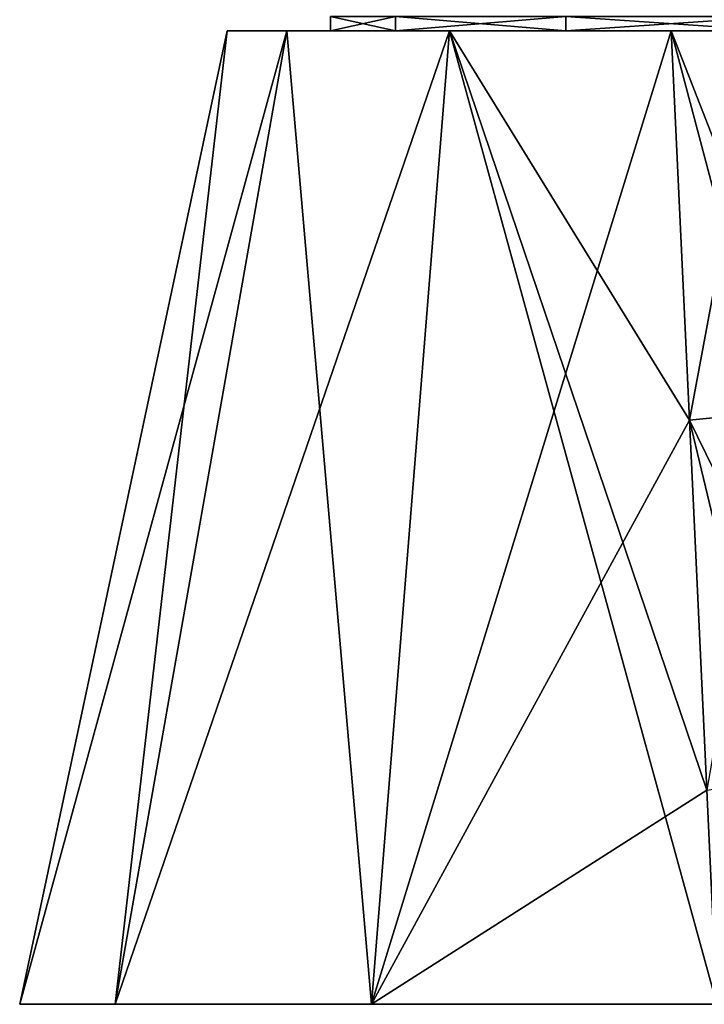
# Model space of a CAD drawing. Units: millimetres. Extents: x -23 to 265, y 0 to 75.
# Drawn here: x -23 to 1, y 0 to 34 of the extents above; entities that cross this region are included whole.
import ezdxf

# ---------------------------------------------------------------- set-up
doc = ezdxf.new("R2010")
doc.units = ezdxf.units.MM
doc.header["$LTSCALE"] = 65.185185
for name, color, linetype in [('181', 7, 'CONTINUOUS'), ('182', 7, 'CONTINUOUS'), ('195', 7, 'CONTINUOUS'), ('196', 7, 'CONTINUOUS'), ('201', 7, 'CONTINUOUS'), ('203', 7, 'CONTINUOUS'), ('213', 7, 'CONTINUOUS'), ('218', 7, 'CONTINUOUS'), ('220', 7, 'CONTINUOUS'), ('221', 7, 'CONTINUOUS')]:
    doc.layers.add(name, color=color, linetype=linetype)

msp = doc.modelspace()

# ---------------------------------------------------------------- linework, layer by layer
at = {"layer": '181', "linetype": 'CONTINUOUS'}
for points in [[(-9.628, 34.5, 6.993), (-11.9, 34.5), (-9.628, 34, 6.993), (-9.628, 34.5, 6.993)], [(-11.9, 34.5), (-11.9, 34), (-9.628, 34, 6.993), (-11.9, 34.5)], [(-3.678, 34.5, 11.317), (-9.628, 34.5, 6.993), (-3.678, 34, 11.317), (-3.678, 34.5, 11.317)], [(-3.678, 34, 11.317), (-9.628, 34.5, 6.993), (-9.628, 34, 6.993), (-3.678, 34, 11.317)], [(3.678, 34.5, 11.317), (-3.678, 34.5, 11.317), (3.678, 34, 11.317), (3.678, 34.5, 11.317)], [(3.678, 34, 11.317), (-3.678, 34.5, 11.317), (-3.678, 34, 11.317), (3.678, 34, 11.317)]]:
    msp.add_3dface(points, dxfattribs=at)
at = {"layer": '182', "linetype": 'CONTINUOUS'}
for points in [[(-11.9, 34.5), (-9.628, 34.5, -6.993), (-11.9, 34), (-11.9, 34.5)], [(-11.9, 34), (-9.628, 34.5, -6.993), (-9.628, 34, -6.993), (-11.9, 34)], [(-9.628, 34.5, -6.993), (-3.678, 34.5, -11.317), (-9.628, 34, -6.993), (-9.628, 34.5, -6.993)], [(-9.628, 34, -6.993), (-3.678, 34.5, -11.317), (-3.678, 34, -11.317), (-9.628, 34, -6.993)], [(-3.678, 34.5, -11.317), (3.678, 34.5, -11.317), (-3.678, 34, -11.317), (-3.678, 34.5, -11.317)], [(-3.678, 34, -11.317), (3.678, 34.5, -11.317), (3.678, 34, -11.317), (-3.678, 34, -11.317)]]:
    msp.add_3dface(points, dxfattribs=at)
at = {"layer": '195', "linetype": 'CONTINUOUS'}
for points in [[(-22.75, 0), (-19.417, 0, 11.853), (-15.5, 34), (-22.75, 0)], [(-19.417, 0, 11.853), (-10.469, 0, 20.197), (-13.424, 34, 7.748), (-19.417, 0, 11.853)], [(-15.5, 34), (-19.417, 0, 11.853), (-13.424, 34, 7.748), (-15.5, 34)], [(-13.424, 34, 7.748), (-10.469, 0, 20.197), (-7.748, 34, 13.424), (-13.424, 34, 7.748)], [(-10.469, 0, 20.197), (1.587, 0, 22.695), (-7.748, 34, 13.424), (-10.469, 0, 20.197)], [(1.587, 0, 22.695), (1.238, 7.48, 21.112), (-7.748, 34, 13.424), (1.587, 0, 22.695)], [(-7.748, 34, 13.424), (1.238, 7.48, 21.112), (0.635, 20.4, 18.378), (-7.748, 34, 13.424)], [(0, 34, 15.5), (-7.748, 34, 13.424), (0.635, 20.4, 18.378), (0, 34, 15.5)]]:
    msp.add_3dface(points, dxfattribs=at)
at = {"layer": '196', "linetype": 'CONTINUOUS'}
for points in [[(-22.75, 0), (-15.5, 34), (-13.424, 34, -7.748), (-22.75, 0)], [(-22.75, 0), (-13.424, 34, -7.748), (-19.417, 0, -11.853), (-22.75, 0)], [(-13.424, 34, -7.748), (-7.748, 34, -13.424), (-19.417, 0, -11.853), (-13.424, 34, -7.748)], [(-19.417, 0, -11.853), (-7.748, 34, -13.424), (-10.469, 0, -20.197), (-19.417, 0, -11.853)], [(0, 34, -15.5), (0.635, 20.4, -18.378), (-10.469, 0, -20.197), (0, 34, -15.5)], [(-7.748, 34, -13.424), (0, 34, -15.5), (-10.469, 0, -20.197), (-7.748, 34, -13.424)], [(0.635, 20.4, -18.378), (1.238, 7.48, -21.112), (-10.469, 0, -20.197), (0.635, 20.4, -18.378)], [(-10.469, 0, -20.197), (1.238, 7.48, -21.112), (1.587, 0, -22.695), (-10.469, 0, -20.197)]]:
    msp.add_3dface(points, dxfattribs=at)
at = {"layer": '201', "linetype": 'CONTINUOUS'}
for points in [[(0, 34, 15.5), (0.635, 20.4, 18.378), (3.528, 20.693, 18.231), (0, 34, 15.5)], [(5.079, 20.977, 18.118), (0, 34, 15.5), (3.528, 20.693, 18.231), (5.079, 20.977, 18.118)], [(0, 34, 15.5), (5.079, 20.977, 18.118), (3.174, 34, 15.17), (0, 34, 15.5)]]:
    msp.add_3dface(points, dxfattribs=at)
at = {"layer": '203', "linetype": 'CONTINUOUS'}
for points in [[(3.528, 20.693, 18.231), (0.635, 20.4, 18.378), (6.296, 8.856, 20.565), (3.528, 20.693, 18.231)], [(0.635, 20.4, 18.378), (1.238, 7.48, 21.112), (3.65, 7.841, 20.904), (0.635, 20.4, 18.378)], [(6.296, 8.856, 20.565), (0.635, 20.4, 18.378), (3.65, 7.841, 20.904), (6.296, 8.856, 20.565)]]:
    msp.add_3dface(points, dxfattribs=at)
at = {"layer": '213', "linetype": 'CONTINUOUS'}
msp.add_3dface([(1.238, 7.48, -21.112), (0.635, 20.4, -18.378), (3.528, 20.693, -18.231), (1.238, 7.48, -21.112)], dxfattribs=at)
at = {"layer": '218', "linetype": 'CONTINUOUS'}
for points in [[(0.635, 20.4, -18.378), (0, 34, -15.5), (3.174, 34, -15.17), (0.635, 20.4, -18.378)], [(3.528, 20.693, -18.231), (0.635, 20.4, -18.378), (3.174, 34, -15.17), (3.528, 20.693, -18.231)]]:
    msp.add_3dface(points, dxfattribs=at)
at = {"layer": '220', "linetype": 'CONTINUOUS'}
for points in [[(-11.9, 34), (-9.628, 34, -6.993), (-15.5, 34), (-11.9, 34)], [(-11.9, 34), (-15.5, 34), (-13.424, 34, 7.748), (-11.9, 34)], [(-15.5, 34), (-9.628, 34, -6.993), (-13.424, 34, -7.748), (-15.5, 34)], [(-9.628, 34, 6.993), (-11.9, 34), (-13.424, 34, 7.748), (-9.628, 34, 6.993)], [(-3.678, 34, 11.317), (-9.628, 34, 6.993), (-13.424, 34, 7.748), (-3.678, 34, 11.317)], [(-3.678, 34, 11.317), (-13.424, 34, 7.748), (-7.748, 34, 13.424), (-3.678, 34, 11.317)], [(-9.628, 34, -6.993), (-3.678, 34, -11.317), (-13.424, 34, -7.748), (-9.628, 34, -6.993)], [(-3.678, 34, -11.317), (-7.748, 34, -13.424), (-13.424, 34, -7.748), (-3.678, 34, -11.317)], [(3.678, 34, 11.317), (-3.678, 34, 11.317), (-7.748, 34, 13.424), (3.678, 34, 11.317)], [(3.678, 34, 11.317), (-7.748, 34, 13.424), (9.045, 34, 12.586), (3.678, 34, 11.317)], [(-7.748, 34, -13.424), (-3.678, 34, -11.317), (9.045, 34, -12.586), (-7.748, 34, -13.424)], [(-7.748, 34, 13.424), (0, 34, 15.5), (6.245, 34, 14.185), (-7.748, 34, 13.424)], [(-7.748, 34, 13.424), (6.245, 34, 14.185), (9.045, 34, 12.586), (-7.748, 34, 13.424)], [(0, 34, -15.5), (-7.748, 34, -13.424), (3.174, 34, -15.17), (0, 34, -15.5)], [(-7.748, 34, -13.424), (9.045, 34, -12.586), (6.245, 34, -14.185), (-7.748, 34, -13.424)], [(-7.748, 34, -13.424), (6.245, 34, -14.185), (3.174, 34, -15.17), (-7.748, 34, -13.424)], [(-3.678, 34, -11.317), (3.678, 34, -11.317), (9.045, 34, -12.586), (-3.678, 34, -11.317)], [(0, 34, 15.5), (3.174, 34, 15.17), (6.245, 34, 14.185), (0, 34, 15.5)]]:
    msp.add_3dface(points, dxfattribs=at)
at = {"layer": '221', "linetype": 'CONTINUOUS'}
for points in [[(-19.417, 0, 11.853), (-22.75, 0), (21.763, 0, 7.7), (-19.417, 0, 11.853)], [(-22.75, 0), (-19.417, 0, -11.853), (21.763, 0, -7.7), (-22.75, 0)], [(-22.75, 0), (21.763, 0, -7.7), (21.763, 0, 7.7), (-22.75, 0)], [(-10.469, 0, 20.197), (-19.417, 0, 11.853), (14.198, 0, 21.212), (-10.469, 0, 20.197)], [(14.198, 0, 21.212), (-19.417, 0, 11.853), (21.763, 0, 7.7), (14.198, 0, 21.212)], [(-19.417, 0, -11.853), (-10.469, 0, -20.197), (21.763, 0, -7.7), (-19.417, 0, -11.853)], [(1.587, 0, 22.695), (-10.469, 0, 20.197), (7.15, 0, 22.306), (1.587, 0, 22.695)], [(-10.469, 0, 20.197), (14.198, 0, 21.212), (13.78, 0, 21.532), (-10.469, 0, 20.197)], [(7.15, 0, 22.306), (-10.469, 0, 20.197), (12.405, 0, 21.938), (7.15, 0, 22.306)], [(12.405, 0, 21.938), (-10.469, 0, 20.197), (12.861, 0, 21.875), (12.405, 0, 21.938)], [(12.861, 0, 21.875), (-10.469, 0, 20.197), (13.306, 0, 21.75), (12.861, 0, 21.875)], [(13.306, 0, 21.75), (-10.469, 0, 20.197), (13.78, 0, 21.532), (13.306, 0, 21.75)], [(-10.469, 0, -20.197), (1.587, 0, -22.695), (14.198, 0, -21.212), (-10.469, 0, -20.197)], [(-10.469, 0, -20.197), (14.198, 0, -21.212), (21.763, 0, -7.7), (-10.469, 0, -20.197)]]:
    msp.add_3dface(points, dxfattribs=at)

doc.saveas('drawing.dxf')
